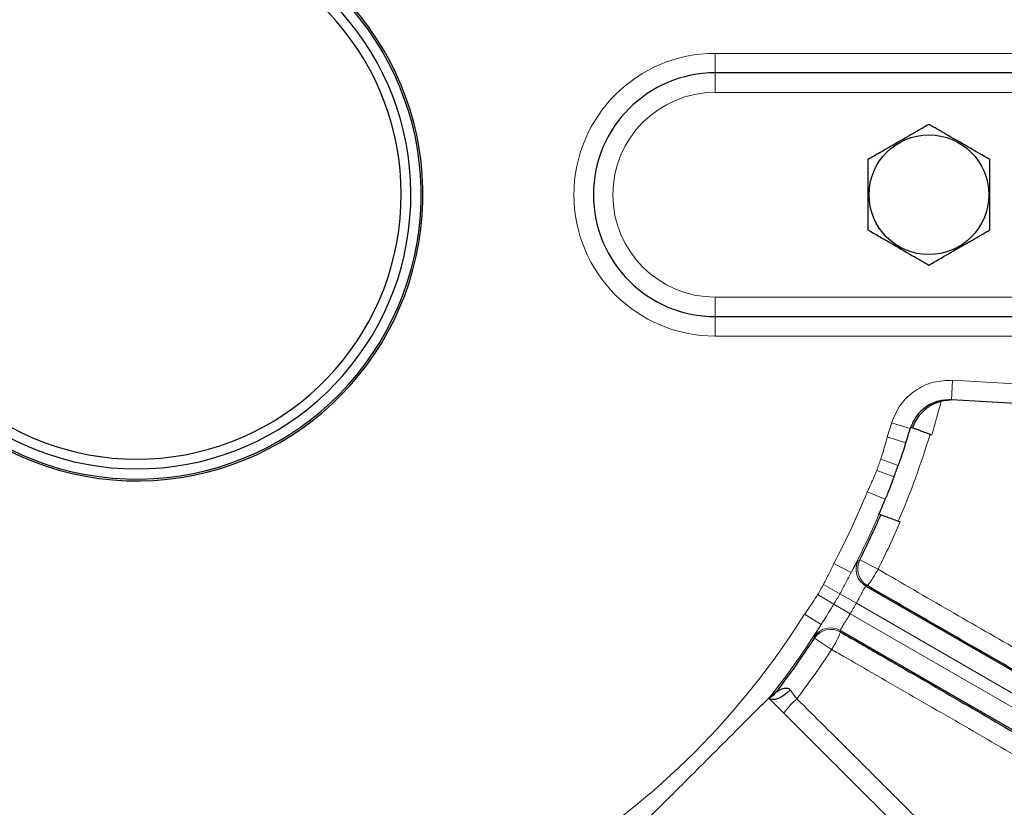
# Model space of a CAD drawing. Units: inches. Extents: x 0.3 to 16.8, y 0.3 to 10.8.
# Drawn here: x 8.4 to 8.7, y 2.4 to 2.7 of the extents above; entities that cross this region are included whole.
import ezdxf

# ---------------------------------------------------------------- set-up
doc = ezdxf.new("R2010")
doc.units = ezdxf.units.IN
doc.header["$MEASUREMENT"] = 0

msp = doc.modelspace()

# ---------------------------------------------------------------- linework, layer by layer
at = {"color": 8, "linetype": 'Continuous', "lineweight": 18}
for p, q in [((8.6202625298, 2.6920754069), (8.7490125298, 2.6920754069)), ((8.6202625298, 2.6920754069), (8.6202625298, 2.6845754069)), ((8.6202625298, 2.6845754069), (8.6202625298, 2.6770754069)), ((8.7490125298, 2.6770754069), (8.6202625298, 2.6770754069)), ((8.6202625298, 2.5983254069), (8.7490125298, 2.5983254069)), ((8.6202625298, 2.5983254069), (8.6202625298, 2.5908254069)), ((8.6202625298, 2.5908254069), (8.6202625298, 2.5833254069)), ((8.7490125298, 2.5833254069), (8.6202625298, 2.5833254069)), ((8.7111388395, 2.5588521835), (8.7115640354, 2.5663401211)), ((8.7115640354, 2.5663401211), (8.8134899936, 2.5605523457)), ((8.6952851424, 2.5477724449), (8.6881083783, 2.5499416641)), ((8.6935860058, 2.5423315733), (8.6864502278, 2.5446320358)), ((8.6935860058, 2.5423315733), (8.6933291388, 2.5415384444)), ((8.6906215887, 2.5335835734), (8.6839184323, 2.5359666699)), ((8.689030595, 2.5292123542), (8.6823638544, 2.5316955022)), ((8.6856783643, 2.5206055069), (8.6787333324, 2.52343004)), ((8.6859914062, 2.5213781898), (8.6856783643, 2.5206055069)), ((8.6725311583, 2.4924112326), (8.66590326, 2.4959158608)), ((8.6752750799, 2.4970706006), (8.6758413684, 2.4972319269)), ((8.6758413684, 2.4972319269), (8.6828712308, 2.4936808689)), ((8.6682211389, 2.4842380237), (8.6619052031, 2.487821783)), ((8.6787847458, 2.4873585249), (8.6782141128, 2.4871886118)), ((8.6658941567, 2.4802075723), (8.6596325622, 2.4838854535)), ((8.6682211389, 2.4842380237), (8.6745370746, 2.4806542644)), ((8.6658941567, 2.4802075723), (8.6721557511, 2.4765296912)), ((8.9574577656, 2.3173099273), (8.6745370746, 2.4806542644)), ((8.6609709599, 2.4723883815), (8.6546219136, 2.4763759958)), ((8.6721557511, 2.4765296912), (8.9550764421, 2.3131853541)), ((8.6683353594, 2.470078109), (8.6684735268, 2.4694989698)), ((8.6584512212, 2.4671113084), (8.6583077896, 2.4676823918)), ((8.6650414588, 2.462798798), (8.6584512212, 2.4671113084))]:
    msp.add_line(p, q, dxfattribs=at)
at = {"color": 7, "linetype": 'Continuous', "lineweight": 25}
for p, q in [((8.7490125298, 2.6845754069), (8.6202625298, 2.6845754069)), ((8.6202625298, 2.5908254069), (8.7490125298, 2.5908254069)), ((8.7120708312, 2.5587992612), (8.7071543099, 2.5582943296)), ((8.8130647977, 2.5530644082), (8.7111388395, 2.5588521835)), ((8.6954699502, 2.5483438022), (8.6954585031, 2.5483480097)), ((8.6954699502, 2.5483438022), (8.6961537563, 2.5480924817)), ((8.6856783643, 2.5206055069), (8.6859914062, 2.5213781898)), ((8.6839307258, 2.5145460406), (8.6832454802, 2.5147930092)), ((8.6782141128, 2.4871886118), (8.9612064805, 2.3238028921)), ((8.9513277271, 2.3066923893), (8.6683353594, 2.470078109))]:
    msp.add_line(p, q, dxfattribs=at)
at = {"color": 7, "linetype": 'Continuous', "lineweight": 25, "flags": 128}
msp.add_lwpolyline([(8.6490741933, 2.4472043772), (8.6479723043, 2.4461397898), (8.646793615, 2.4452127789), (8.6455873628, 2.4444620683), (8.6444039363, 2.4439190174), (8.6432927707, 2.443606311), (8.6423002825, 2.4435370118), (8.641467931, 2.4437140146), (8.6408304858, 2.4441299255)], dxfattribs=at)
at = {"color": 7, "linetype": 'Continuous', "lineweight": 25}
msp.add_circle((8.7024500298, 2.6377004069), 0.0230346140633788, dxfattribs=at)
for centre, radius, start, end in [((8.3977625298, 2.6377004069), 0.1100625000000015, 180, 75.5308883971), ((8.3977625298, 2.6377004069), 0.1100625000000015, 105.230279516, 180), ((8.3977625298, 2.6377004069), 0.1093593750000004, 180, 75.4358096189), ((8.3977625298, 2.6377004069), 0.1093593750000004, 105.4923934471, 180), ((8.3977625298, 2.6377004069), 0.1054531250000001, 105.0547648121, 74.9452351879), ((8.3977625298, 2.6377004069), 0.1017031250000004, 105.6237714416, 74.3762285584), ((8.6202625298, 2.6377004069), 0.046875, 90, 270), ((8.3977625298, 2.6377004069), 0.310816253405404, 342.1314953046, 343.1822488162), ((8.3977625298, 2.6377004069), 0.3108162534054039, 339.5712444703, 340.4287555297), ((8.3977625298, 2.6377004069), 0.3108162534054027, 336.7069390076, 337.8685046954), ((8.3977625298, 2.6377004069), 0.3115433105812492, 333.1998767204, 336.7150549902), ((8.3977625298, 2.6377004069), 0.3115433105812496, 322.1025160559, 326.8001232796), ((8.6376974469, 2.4509200553), 0.0074780876795941, 294.7691081017, 322.1813313413)]:
    msp.add_arc(centre, radius, start, end, dxfattribs=at)
at = {"color": 8, "linetype": 'Continuous', "lineweight": 18}
for centre, radius, start, end in [((8.6202625298, 2.6377004069), 0.0543750000000003, 90, 270), ((8.6202625298, 2.6377004069), 0.0393750000000002, 90, 270), ((8.3977625298, 2.6377004069), 0.3194191583006093, 343.1998767204, 345.6055996395), ((8.3977625298, 2.6377004069), 0.3033188234680869, 342.1314953046, 343.1822488162), ((8.3977625298, 2.6377004069), 0.3187085813400199, 336.7926567907, 343.2073431873), ((8.3977625298, 2.6377004069), 0.3037020806012874, 339.5712444703, 340.4287555297), ((8.3977625298, 2.6377004069), 0.3033188234680865, 332.1314953046, 337.8685046954), ((8.3977625298, 2.6377004069), 0.3108162534054043, 332.1314953046, 336.7069390076), ((8.3977625298, 2.6377004069), 0.3194191583006093, 333.1998767204, 336.8001232796), ((8.6819706714, 2.4936839094), 0.0075033741191373, 153.169297942, 239.9570369571), ((8.6825412958, 2.4938538254), 0.0075033723478112, 153.2427718369, 239.9571048834), ((8.6473896764, 2.5121327503), 0.0399926571554972, 321.722605944, 332.5236958859), ((8.3977625298, 2.6377004069), 0.3037020806012882, 329.5712444703, 330.4287555297), ((8.3977625298, 2.6377004069), 0.3109639243754268, 329.5712444703, 330.4287555297), ((8.3977625298, 2.6377004069), 0.318225768149566, 329.5712444703, 330.4287555297), ((8.3977625298, 2.6377004069), 0.3033188234680869, 302.1314953046, 327.8685046954), ((8.3977625298, 2.6377004069), 0.3108162534054042, 321.6852589099, 327.8685046954), ((8.664588546, 2.463577185), 0.0075033741191402, 60.0429630429, 146.830702058), ((8.6647267066, 2.4629980518), 0.0075033723478097, 60.0428951166, 146.7572281631), ((8.6313208836, 2.4843007847), 0.0399926571555316, 327.4763041141, 338.277394056), ((8.3977625298, 2.6377004069), 0.3194191583006095, 322.6370060878, 326.8001232796), ((8.6768038, 2.4160765585), 0.0374834728772964, 132.1718370535, 143.5924934399)]:
    msp.add_arc(centre, radius, start, end, dxfattribs=at)
at = {"color": 7, "linetype": 'Continuous', "lineweight": 25}
for points, knots in [([(8.702450029796235, 2.664763677305604), (8.701463697359419, 2.664194218007698), (8.6979294136899, 2.662153698379709), (8.691633087768762, 2.658518512914234), (8.684731870843907, 2.654534093464933), (8.680558734403183, 2.652124732017516), (8.67901255009634, 2.651232042091743)], [0, 0, 0, 0, 0.1280921025218904, 0.4589870607914983, 0.7995498761458883, 1, 1, 1, 1]), ([(8.72588750949613, 2.651232042091743), (8.723098421556886, 2.65284232276426), (8.717435785034226, 2.656111647484941), (8.709473874431595, 2.660708458714633), (8.70452983286164, 2.663562902445932), (8.702450029796235, 2.664763677305604)], [0, 0, 0, 0, 0.3599194726092998, 0.7307382180878822, 1, 1, 1, 1]), ([(8.67901255009634, 2.651232042091743), (8.679012550096346, 2.648011480746705), (8.679012550096356, 2.641472831305332), (8.679012550096374, 2.632279208845818), (8.679012550096383, 2.626570321383116), (8.679012550096386, 2.624168771663676)], [0, 0, 0, 0, 0.3599194726058435, 0.7307382180809672, 1, 1, 1, 1]), ([(8.725887509496177, 2.624168771664022), (8.725887509496172, 2.627389333009017), (8.725887509496161, 2.633927982450303), (8.725887509496145, 2.643121604909689), (8.725887509496134, 2.64883049237232), (8.72588750949613, 2.651232042091743)], [0, 0, 0, 0, 0.3599194726049812, 0.7307382180790908, 1, 1, 1, 1]), ([(8.679012550096386, 2.624168771663676), (8.681801638035628, 2.622558490991307), (8.68746427455828, 2.619289166270927), (8.695426185160828, 2.614692355041169), (8.700370226730803, 2.611837911309872), (8.702450029796282, 2.610637136450161)], [0, 0, 0, 0, 0.3599194726038722, 0.730738218076989, 1, 1, 1, 1]), ([(8.702450029796282, 2.610637136450161), (8.703996244482596, 2.611529843915529), (8.70809358068201, 2.613895442073222), (8.714990705924777, 2.617877499188767), (8.721291210367138, 2.621515097124595), (8.724901195732716, 2.623599323147182), (8.725887509496177, 2.624168771664022)], [0, 0, 0, 0, 0.2004495793121412, 0.5311741795904388, 0.8719082454614174, 1, 1, 1, 1]), ([(8.711138839457794, 2.558852183535832), (8.709452223028105, 2.558790312840109), (8.70600072221242, 2.558663700319919), (8.701236926846779, 2.5563439834336), (8.69746028494717, 2.552811389111481), (8.696106335786087, 2.549772259322264), (8.695469950216017, 2.548343802184422)], [0, 0, 0, 0, 0.2487503212934728, 0.5090439780689725, 0.7692399856097819, 1, 1, 1, 1]), ([(8.70715430987193, 2.558294329584847), (8.70593648676451, 2.557870147015711), (8.703265306804782, 2.5569397426154), (8.699560795646317, 2.554060535536726), (8.697271721727791, 2.55095120191223), (8.696384258553536, 2.548681893033441), (8.696153756269359, 2.548092481669414)], [0, 0, 0, 0, 0.2211446977463624, 0.4850600068447029, 0.8662537803492514, 1, 1, 1, 1]), ([(8.695458503076916, 2.548348009744651), (8.695426257707423, 2.548240688268901), (8.695377828925897, 2.548079503938134), (8.695317387402808, 2.547879153194476), (8.695291575484115, 2.547793733775702), (8.695285142434715, 2.54777244487629)], [0, 0, 0, 0, 0.5993444977879802, 0.9001454843909495, 1, 1, 1, 1]), ([(8.696153756269359, 2.548092481669414), (8.696260009781218, 2.548053432886258), (8.696485432082119, 2.547970588880521), (8.69770457856055, 2.547522627391245), (8.699531810879494, 2.546851517948306), (8.70159146589407, 2.546095418821852), (8.702966237699789, 2.545591071033244), (8.703548519278081, 2.545377455635301)], [0, 0, 0, 0, 0.1924988999471408, 0.4083963361478758, 0.6244862793983768, 0.8409519885458465, 1, 1, 1, 1]), ([(8.693329138798333, 2.541538444418748), (8.692965498960039, 2.54043269162201), (8.692228418259278, 2.53819138316111), (8.691287504328537, 2.535463262121432), (8.690739983828447, 2.533917768929145), (8.690621588662989, 2.533583573365352)], [0, 0, 0, 0, 0.4328465539971015, 0.8773594302518257, 0.9999999999999999, 0.9999999999999999, 0.9999999999999999, 0.9999999999999999]), ([(8.693329138798333, 2.541538444418748), (8.693378441905987, 2.541690168360579), (8.693461441316325, 2.541945588318991), (8.693550037363277, 2.542220118736972), (8.693586005802121, 2.542331573264456)], [0, 0, 0, 0, 0.5940175653275516, 1, 1, 1, 1]), ([(8.68903059499958, 2.529212354200637), (8.688294384581596, 2.527267674073441), (8.687266915196123, 2.524553641174111), (8.686273119577491, 2.522079531088466), (8.685991406185469, 2.521378189754901)], [0, 0, 0, 0, 0.7165278385813586, 1, 1, 1, 1]), ([(8.691352236970562, 2.511868445394316), (8.690553746212426, 2.512156755208988), (8.688956748880441, 2.512733380548885), (8.686777283209782, 2.513519697412363), (8.685090784926476, 2.514127875890932), (8.684121438620094, 2.514477300636683), (8.683987112579453, 2.514525716715951), (8.683930725846045, 2.514546040582727)], [0, 0, 0, 0, 0.2119060744671008, 0.4238163461594234, 0.6355940341776649, 0.8470314322545585, 1, 1, 1, 1]), ([(8.966171071909251, 2.326034142294928), (8.96100604177157, 2.328795453589825), (8.950675981367162, 2.334318076248611), (8.933405084466012, 2.34367330396992), (8.914874729289686, 2.353793597191458), (8.894153378229937, 2.365200309651944), (8.871330664187989, 2.377856485997506), (8.846154355105675, 2.391915507233886), (8.819688391603172, 2.406790826134671), (8.792360485056141, 2.422243444889837), (8.764638805646287, 2.438006934232989), (8.736473509521563, 2.454108685149607), (8.707768325838513, 2.470598930073252), (8.688445947216987, 2.481771988629565), (8.678784745813104, 2.487358524900502)], [0, 0, 0, 0, 0.0743664632521542, 0.1487329283623713, 0.2246958695184673, 0.30065881831934, 0.3867988521641681, 0.4729389135506918, 0.5615911191363705, 0.6502433853216568, 0.7364284484203664, 0.8226136137719444, 0.9113066958667804, 1, 1, 1, 1]), ([(8.668473526849509, 2.469498969767586), (8.673764407329005, 2.466450997292732), (8.688422394800952, 2.458006818195437), (8.712447745479059, 2.444100994262611), (8.740592140981072, 2.427733481717327), (8.76857986748341, 2.411370517095195), (8.795931175979385, 2.395292858445414), (8.822199160457787, 2.379763970419128), (8.847483796441129, 2.364727950566711), (8.871815881010155, 2.350163263531387), (8.892761144940094, 2.337534286387251), (8.910393513317846, 2.32682829275049), (8.925136414045454, 2.317817582084138), (8.939103297641822, 2.309222994864837), (8.947619568221949, 2.303925866257158), (8.95187770348383, 2.301277301970847)], [0, 0, 0, 0, 0.0485634885881062, 0.1345415021331622, 0.2205193516468977, 0.3089868413940848, 0.397454234897665, 0.4834081396342582, 0.5693619990508555, 0.6578113722863241, 0.7462607202029458, 0.8092164159727042, 0.8721721088241692, 0.936086054835095, 1, 1, 1, 1]), ([(8.643604801677242, 2.446334757597761), (8.643606232977636, 2.4463358732653), (8.643636719389262, 2.446359636760335), (8.643782288627127, 2.446472845250555), (8.644427757290032, 2.446940230721393), (8.645690736557253, 2.447713688745503), (8.647329057291705, 2.448099738063076), (8.648365187338277, 2.447814900246859), (8.648816138598157, 2.44750945905197), (8.649001004400134, 2.447290903879225), (8.64907419333438, 2.447204377220448)], [0, 0, 0, 0, 0.0053194915978063, 0.1133041052404456, 0.1574225668655359, 0.4997058749360778, 0.7798953810193872, 0.8895019970273964, 0.9562535039614535, 1, 1, 1, 1]), ([(8.59133301114597, 2.394632450844663), (8.59216481828337, 2.395464257982062), (8.594539470693102, 2.397838910391792), (8.598856594419294, 2.402156034117986), (8.608516119475627, 2.41181555917432), (8.620231612488563, 2.423531052187256), (8.631809943045672, 2.435109382744363), (8.637906415865972, 2.441205855564664), (8.640153410876017, 2.443452850574708), (8.640830485829031, 2.444129925527722)], [0, 0, 0, 0, 0.0543708464417028, 0.1552185064503318, 0.2571675741318012, 0.6370346468937376, 0.8517248199902193, 0.9553210353875254, 1, 1, 1, 1]), ([(8.640830485829031, 2.444129925527722), (8.641102791238316, 2.444408946897158), (8.641380110190651, 2.444693105460347), (8.641629698898411, 2.444994806125733), (8.641634211116997, 2.445000260456427)], [0, 0, 0, 0, 0.981921383277896, 1, 1, 1, 1]), ([(8.646636499617586, 2.438323911739165), (8.645722429339285, 2.439237982017465), (8.643694077601976, 2.441266333754774), (8.641845827747554, 2.443114583609197), (8.64083048582903, 2.44412992552772)], [0, 0, 0, 0, 0.4506468288944221, 1, 1, 1, 1]), ([(8.730177930679487, 2.354782480677262), (8.723454952855352, 2.361505458501397), (8.709968159623596, 2.374992251733153), (8.689175448501556, 2.395784962855192), (8.668011091230944, 2.416949320125806), (8.653776293092092, 2.431184118264658), (8.646636499617586, 2.438323911739165)], [0, 0, 0, 0, 0.246148861648299, 0.4937929126234932, 0.746100083475361, 0.9999999999999999, 0.9999999999999999, 0.9999999999999999, 0.9999999999999999])]:
    msp.add_open_spline(points, degree=3, knots=knots, dxfattribs=at)
at = {"color": 8, "linetype": 'Continuous', "lineweight": 18}
for points, knots in [([(8.68810837829003, 2.549941664108306), (8.689105609172636, 2.552359132411658), (8.691100061824605, 2.55719404692621), (8.6969157554267, 2.562627441515708), (8.703961447627579, 2.566060950762459), (8.709068514958355, 2.566248484478771), (8.711564035364521, 2.566340121065012)], [0, 0, 0, 0, 0.2527800604089442, 0.505557810774993, 0.7583954757276642, 1, 1, 1, 1]), ([(8.683918432282965, 2.535966669929021), (8.68418381819003, 2.536778489221418), (8.685119079460902, 2.539639466850265), (8.685894696599147, 2.542548475519958), (8.686450227795442, 2.544632035805855)], [0, 0, 0, 0, 0.2837559036505293, 1, 1, 1, 1]), ([(8.678733332423908, 2.52343004002427), (8.67964707054414, 2.525383254387829), (8.680922789021016, 2.528110241035006), (8.682045335878259, 2.530903052388986), (8.68236385435949, 2.531695502187492)], [0, 0, 0, 0, 0.716253732148159, 1, 1, 1, 1]), ([(8.661905203107015, 2.487821782992264), (8.662307528146552, 2.488575185146321), (8.663725384248794, 2.491230291681075), (8.664994362074216, 2.493960421469944), (8.665903259950072, 2.49591586081349)], [0, 0, 0, 0, 0.2837559036505239, 0.9999999999999999, 0.9999999999999999, 0.9999999999999999, 0.9999999999999999]), ([(8.672531158326718, 2.492411232620108), (8.673091402951549, 2.493414786838101), (8.674228213060902, 2.495451130481094), (8.675054317297569, 2.49684488250355), (8.675215681957095, 2.497009869316226), (8.675275079908662, 2.497070600573847)], [0, 0, 0, 0, 0.3804270985228898, 0.7719366724891663, 1, 1, 1, 1]), ([(8.672531158326718, 2.492411232620108), (8.67185315358461, 2.491081421608262), (8.670484185602652, 2.48839638331249), (8.668980233186113, 2.485632863298302), (8.668221138855197, 2.484238023705588)], [0, 0, 0, 0, 0.49526705594519, 1, 1, 1, 1]), ([(8.682871230760352, 2.493680868883633), (8.692041113500371, 2.488364628412525), (8.710444502594619, 2.477695261673362), (8.73828770828439, 2.461666321122278), (8.76621765781224, 2.445670258477614), (8.79363890698234, 2.430057048783066), (8.820224640779783, 2.41500727263618), (8.845935024880932, 2.400541054144539), (8.870944327223627, 2.386561744868048), (8.894677622664295, 2.373392521933757), (8.91687583779669, 2.361174185604781), (8.93752937820965, 2.349908896434129), (8.956761116703712, 2.339532337332983), (8.968860271087197, 2.333089770930439), (8.974731302158315, 2.329990829273129), (8.975091775784552, 2.329800558309957)], [0, 0, 0, 0, 0.0814810149399201, 0.1635273715321804, 0.2473594995767138, 0.3318097899119606, 0.4132440748438144, 0.495245525839648, 0.5790368184050296, 0.6634469492944668, 0.7447387734977602, 0.8265954993623772, 0.9102341046189916, 0.9944884914713391, 1, 1, 1, 1]), ([(8.678214112842332, 2.487188611786911), (8.67817529878796, 2.48716343040435), (8.678069687603108, 2.487094913067233), (8.67762165772887, 2.486348544632029), (8.676815562903144, 2.484854407351757), (8.675759585716298, 2.482869553726601), (8.674944565123342, 2.481392670297043), (8.674537074603379, 2.480654264418911)], [0, 0, 0, 0, 0.1267970519718256, 0.3450087116799604, 0.563341289496732, 0.781681240293053, 1, 1, 1, 1]), ([(8.654621913628628, 2.476375995806966), (8.655860942128479, 2.478140867496051), (8.657590815836972, 2.480604898899827), (8.65918127528729, 2.48316035295782), (8.659632562220489, 2.483885453509442)], [0, 0, 0, 0, 0.7162537321481574, 1, 1, 1, 1]), ([(8.66589415667789, 2.480207572346185), (8.664549550056535, 2.478062356632607), (8.662884008902289, 2.475405114730811), (8.661280031604571, 2.472875764223155), (8.660970959863237, 2.472388381535781)], [0, 0, 0, 0, 0.8073091547026113, 0.9999999999999999, 0.9999999999999999, 0.9999999999999999, 0.9999999999999999]), ([(8.672155751135291, 2.476529691182927), (8.67190307142131, 2.476109142000625), (8.671217607190904, 2.474968284996102), (8.670127522151754, 2.473207552474247), (8.669099382781962, 2.471556916482813), (8.668408124592473, 2.470398514465635), (8.668359617396375, 2.47018492360706), (8.668335359436927, 2.470078108973307)], [0, 0, 0, 0, 0.1274650032992741, 0.3457843885209122, 0.5639019611810971, 0.7819117699717351, 1, 1, 1, 1]), ([(8.658307789640693, 2.467682391762956), (8.65838255207475, 2.46787711734218), (8.65853169314286, 2.468265568858513), (8.659650167638894, 2.470176994165981), (8.660622671639882, 2.471805246532422), (8.660970959863237, 2.472388381535781)], [0, 0, 0, 0, 0.3921625034995534, 0.7823118038276077, 1, 1, 1, 1]), ([(8.953076243471283, 2.291668537787658), (8.948423385764555, 2.294585509623934), (8.939117670336035, 2.300419453305927), (8.923225067169426, 2.310241827941742), (8.905947842087278, 2.320825875429512), (8.88657041805409, 2.332596554134209), (8.865201062044598, 2.345477359653322), (8.841614186184565, 2.359592428184063), (8.816617140472985, 2.374451090008292), (8.790610824814502, 2.389813101778917), (8.764042405374607, 2.405414915358495), (8.736866336809197, 2.421285263559735), (8.708996612353884, 2.437470485781945), (8.685741370960141, 2.450900120597725), (8.671084436387162, 2.459329464984595), (8.665893520953414, 2.462309620727128), (8.665041458822277, 2.462798797999521)], [0, 0, 0, 0, 0.0721981295052353, 0.1443962592441421, 0.2182208404296408, 0.2920454272670605, 0.3735855314126132, 0.4551256565150225, 0.5390336938691576, 0.6229417791114068, 0.7045059300764811, 0.786070162771686, 0.8699978761207086, 0.9539257667843036, 0.992437151048728, 1, 1, 1, 1]), ([(8.64907419333438, 2.447204377220448), (8.649521938463616, 2.446617012996818), (8.650337705611014, 2.445546867492363), (8.651234469084832, 2.444382257725003), (8.651639031470681, 2.443856860204006)], [0, 0, 0, 0, 0.5488638892427204, 1, 1, 1, 1]), ([(8.641634211116997, 2.445000260456427), (8.641702383036412, 2.445062027769949), (8.641873834520547, 2.445217371754173), (8.642133463556243, 2.445428968828388), (8.642471571775763, 2.44568194280577), (8.643006564130815, 2.446034115214413), (8.643359677379204, 2.446211571158497), (8.643604801677242, 2.446334757597761)], [0, 0, 0, 0, 0.0633260606342036, 0.1592642127897358, 0.3022808661977593, 0.5156570486074813, 1, 1, 1, 1]), ([(8.651639031470681, 2.443856860204006), (8.65518230138397, 2.440332373277736), (8.665816086916891, 2.429754957781676), (8.683604437489715, 2.412047072850994), (8.703204396757018, 2.392523454056891), (8.7210477476692, 2.374741351158401), (8.731675780307397, 2.364145368160424), (8.736999397013703, 2.358837805224923)], [0, 0, 0, 0, 0.12333586170878, 0.3701459764639354, 0.6184487419418099, 0.8088797126562365, 1, 1, 1, 1])]:
    msp.add_open_spline(points, degree=3, knots=knots, dxfattribs=at)

doc.saveas('drawing.dxf')
